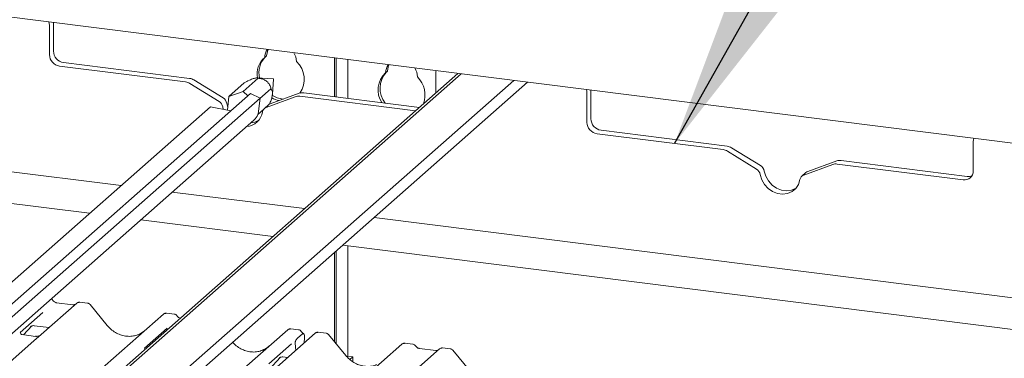
# Model space of a CAD drawing. Units: millimetres. Extents: x 5 to 415, y 5 to 292.
# Drawn here: x 333 to 346, y 123 to 127 of the extents above; entities that cross this region are included whole.
import ezdxf

# ---------------------------------------------------------------- set-up
doc = ezdxf.new("R2010")
doc.units = ezdxf.units.MM
doc.layers.add('BEMAßUNG', color=96, linetype='Continuous')

msp = doc.modelspace()

# ---------------------------------------------------------------- linework, layer by layer
at = {"color": 7, "linetype": 'Continuous', "lineweight": 15}
for p, q in [((368.51649, 122.84317), (276.18116, 134.47633)), ((332.96472, 127.27941), (332.96472, 126.86659)), ((333.0204, 127.31525), (333.0204, 126.9157)), ((335.98783, 126.84844), (335.96131, 126.82506)), ((336.9317, 126.2815), (336.9317, 126.82248)), ((336.95822, 126.27816), (336.95822, 126.81914)), ((333.10503, 126.70749), (334.85942, 126.48646)), ((333.16072, 126.7566), (334.9151, 126.53557)), ((337.11878, 126.79891), (337.11878, 126.25793)), ((338.6522, 126.60572), (328.20874, 117.39545)), ((338.69602, 126.60019), (328.24442, 117.38275)), ((335.66015, 126.35172), (335.87257, 126.53905)), ((336.08133, 126.53169), (335.85416, 126.54312)), ((337.67157, 126.63631), (337.64506, 126.61292)), ((338.34335, 126.33334), (338.34335, 126.60177)), ((339.42796, 126.50798), (328.66407, 117.01513)), ((339.62149, 126.4836), (328.72563, 116.87436)), ((335.32573, 126.21534), (334.92069, 126.46454)), ((335.38141, 126.26445), (334.97638, 126.51365)), ((335.46346, 126.28604), (335.67559, 126.47312)), ((336.06997, 126.31489), (336.08588, 126.52653)), ((335.7648, 126.3277), (324.77833, 116.63855)), ((335.89625, 126.26168), (324.86752, 116.53526)), ((335.46346, 126.28604), (335.44563, 126.09493)), ((335.66015, 126.35172), (335.46346, 126.28604)), ((335.72762, 126.29491), (335.66015, 126.35172)), ((335.89625, 126.26168), (335.7648, 126.3277)), ((335.86839, 126.04338), (335.89625, 126.26168)), ((335.89555, 126.25621), (336.04839, 126.391)), ((336.38738, 126.27975), (335.98235, 126.13261)), ((336.44307, 126.32886), (336.03803, 126.18172)), ((336.44866, 126.28623), (338.05978, 126.08325)), ((336.50434, 126.33534), (338.11546, 126.13236)), ((340.44803, 126.33661), (340.44803, 125.92378)), ((340.50372, 126.37245), (340.50372, 125.97289)), ((335.20811, 126.14181), (324.58977, 116.77731)), ((335.49076, 126.08602), (335.20811, 126.14181)), ((335.37717, 126.13941), (335.38417, 126.10706)), ((335.43285, 126.18852), (335.44877, 126.1286)), ((336.01274, 126.16676), (335.95705, 126.11765)), ((335.86369, 126.03132), (335.94296, 126.10122)), ((335.86839, 126.04338), (335.86428, 126.03281)), ((324.95578, 116.38233), (335.81056, 125.95535)), ((340.58835, 125.76468), (342.34273, 125.54365)), ((340.64403, 125.81379), (342.39842, 125.59276)), ((345.82667, 125.24614), (345.82667, 125.65896)), ((330.00197, 125.54245), (333.96269, 125.04345)), ((342.80904, 125.27253), (342.40401, 125.52173)), ((342.86473, 125.32164), (342.45969, 125.57084)), ((343.8707, 125.33695), (343.46566, 125.1898)), ((343.92638, 125.38606), (343.52135, 125.23891)), ((343.93197, 125.34342), (345.68635, 125.12239)), ((343.98765, 125.39253), (345.74204, 125.1715)), ((343.49605, 125.22395), (343.44037, 125.17484)), ((333.52461, 124.6571), (329.56389, 125.1561)), ((334.67483, 124.95373), (336.516, 124.72176)), ((336.07792, 124.33541), (334.23675, 124.56738)), ((337.48528, 124.59964), (368.51649, 120.69008)), ((368.51649, 120.24854), (337.04721, 124.21329)), ((337.11878, 124.20428), (337.11878, 122.66551)), ((336.9317, 122.87024), (336.9317, 124.11143)), ((336.95822, 122.83796), (336.95822, 124.13481)), ((333.34442, 123.40632), (332.84754, 122.96811)), ((333.29147, 123.38267), (333.065, 123.4112)), ((333.06549, 123.41113), (333.065, 123.4112)), ((333.29147, 123.38267), (333.2908, 123.38273)), ((333.34548, 123.40721), (333.34378, 123.40576)), ((333.49655, 123.40585), (333.38723, 123.41962)), ((333.77005, 123.09498), (333.5297, 123.38755)), ((327.9477, 117.43031), (334.55143, 123.25426)), ((332.87228, 123.27368), (332.55893, 122.99733)), ((334.55143, 123.25426), (334.55169, 123.25449)), ((334.70347, 123.25379), (334.59415, 123.26756)), ((328.85687, 116.48794), (336.28194, 123.03623)), ((336.66514, 122.98795), (329.01323, 116.2396)), ((332.56205, 123.00102), (332.55922, 122.99802)), ((332.60495, 122.96467), (332.72103, 123.08846)), ((332.7037, 123.08061), (332.70146, 123.07833)), ((332.84754, 122.96811), (332.74716, 122.87959)), ((332.75343, 123.09216), (332.95885, 123.06628)), ((334.6028, 123.05565), (334.28945, 122.77931)), ((336.28194, 123.03623), (336.2822, 123.03646)), ((336.43399, 123.03576), (336.32467, 123.04954)), ((336.41663, 122.91647), (336.4897, 122.98091)), ((336.67034, 122.9917), (336.66548, 122.98797)), ((336.81727, 122.98748), (336.70818, 123.00122)), ((337.09077, 122.67661), (336.85042, 122.96918)), ((329.6827, 115.61347), (337.87215, 122.83588)), ((332.74716, 122.87959), (331.24161, 121.55182)), ((332.77095, 122.94376), (332.58413, 122.96729)), ((336.33331, 122.83763), (336.01996, 122.56128)), ((336.3893, 122.81531), (336.38722, 122.83122)), ((336.51574, 122.92288), (336.51311, 122.85387)), ((337.87215, 122.83588), (337.87241, 122.83611)), ((338.02419, 122.83542), (337.91487, 122.84919)), ((338.39566, 122.76993), (330.20621, 115.54751)), ((334.29256, 122.78299), (334.28973, 122.77999)), ((336.39108, 122.79427), (336.39361, 122.74849)), ((338.34271, 122.74628), (338.11624, 122.77481)), ((338.39672, 122.77082), (338.39502, 122.76936)), ((338.54778, 122.76945), (338.43847, 122.78322)), ((338.82129, 122.45858), (338.58094, 122.75116)), ((336.01755, 122.47696), (336.18206, 122.65241)), ((336.16249, 122.64228), (336.16663, 122.64631)), ((336.21447, 122.65611), (336.27957, 122.64791)), ((337.11878, 122.66551), (337.10856, 122.6565)), ((337.11878, 122.66551), (337.18894, 122.65667)), ((337.18894, 122.65667), (337.14825, 122.62079)), ((337.18894, 122.59021), (337.18894, 122.65667))]:
    msp.add_line(p, q, dxfattribs=at)
at = {"color": 7, "linetype": 'Continuous', "lineweight": 15, "flags": 128}
for points in [[(335.98783, 126.84844), (335.99834, 126.90873), (336.01098, 126.93848)], [(337.69472, 126.72635), (337.68208, 126.69659), (337.67157, 126.63631)], [(342.86048, 125.1966), (342.88107, 125.1249), (342.91834, 125.05859), (342.96986, 125.00199), (343.03229, 124.9588), (343.10155, 124.93181), (343.17315, 124.92279), (343.24241, 124.93233), (343.30484, 124.95979), (343.35636, 125.0034), (343.39363, 125.06032), (343.41422, 125.12684)], [(342.91617, 125.24571), (342.93675, 125.17401), (342.97402, 125.1077), (343.02555, 125.0511), (343.08797, 125.00791), (343.15724, 124.98092), (343.22883, 124.9719), (343.2981, 124.98143), (343.36052, 125.0089), (343.36166, 125.00961)]]:
    msp.add_lwpolyline(points, dxfattribs=at)
at = {"color": 7, "linetype": 'Continuous', "lineweight": 15}
for centre, radius, start, end in [((332.81339, 127.2789), 0.15133, 0.193694, 16.982124), ((333.12851, 126.86962), 0.16382, 181.058709, 261.760535), ((333.18419, 126.91872), 0.16382, 181.058709, 261.760535), ((336.15455, 126.59654), 0.29927, 130.219038, 190.342218), ((336.18555, 126.61842), 0.30402, 135.339925, 194.706334), ((336.16054, 126.82179), 0.19926, 143.664187, 179.062138), ((336.1526, 126.75881), 0.25303, 2.330994, 32.20348), ((336.17534, 126.52363), 0.33645, 325.20063, 46.852659), ((337.84429, 126.60966), 0.19926, 143.664187, 179.062138), ((337.83635, 126.54668), 0.25303, 2.330994, 32.20348), ((334.89501, 126.38279), 0.15409, 58.127316, 82.508797), ((337.86558, 126.37398), 0.32515, 132.704054, 212.700455), ((337.89839, 126.39707), 0.33147, 137.741845, 218.092257), ((337.84162, 126.30634), 0.35228, 339.210677, 45.35431), ((338.47723, 126.60228), 0.13388, 161.936523, 180.218932), ((334.83933, 126.33369), 0.15409, 58.127316, 82.508797), ((336.08099, 126.5268), 0.0049, 356.802811, 86.016433), ((335.3234, 126.16976), 0.11104, 9.72775, 58.508212), ((336.23066, 126.58096), 0.35956, 241.696582, 259.360912), ((336.25651, 126.60438), 0.35937, 236.925179, 263.84125), ((336.43143, 126.15616), 0.13121, 82.454654, 109.615134), ((336.48711, 126.20527), 0.13121, 82.454654, 109.615134), ((340.29671, 126.33609), 0.15133, 0.193694, 16.982124), ((335.26772, 126.12065), 0.11104, 9.72775, 58.508212), ((336.00982, 126.05767), 0.07982, 110.135242, 171.368459), ((336.06481, 126.10759), 0.07882, 109.861017, 131.350433), ((335.69316, 126.10641), 0.24057, 273.943551, 351.210963), ((335.67933, 126.10372), 0.19808, 311.489967, 339.021618), ((335.74805, 126.15991), 0.24501, 274.059698, 302.12856), ((340.61182, 125.92681), 0.16382, 181.058709, 261.760535), ((340.66751, 125.97592), 0.16382, 181.058709, 261.760535), ((342.37833, 125.43999), 0.15409, 58.127316, 82.508797), ((345.96055, 125.65947), 0.13388, 161.936523, 180.218932), ((342.32264, 125.39088), 0.15409, 58.127316, 82.508797), ((342.80672, 125.22695), 0.11104, 9.72775, 58.508212), ((343.91474, 125.21335), 0.13121, 82.454654, 109.615134), ((343.97043, 125.26246), 0.13121, 82.454654, 109.615134), ((342.75103, 125.17784), 0.11104, 9.72775, 58.508212), ((343.49314, 125.11486), 0.07982, 110.135242, 171.368459), ((343.54812, 125.16478), 0.07882, 109.861017, 131.350433), ((345.70461, 125.24311), 0.12209, 261.398635, 1.420609), ((345.75939, 125.29984), 0.12951, 262.299609, 292.726502), ((333.37314, 123.37395), 0.04328, 82.763885, 129.737753), ((334.57858, 123.22264), 0.04168, 81.841587, 130.661207), ((334.57978, 123.22195), 0.04299, 82.627645, 130.810808), ((336.3091, 123.00461), 0.04168, 81.841587, 130.661207), ((336.3103, 123.00392), 0.04299, 82.627645, 130.810808), ((336.69477, 122.95642), 0.04319, 82.595888, 124.97484), ((337.8993, 122.80427), 0.04168, 81.841587, 130.661207), ((337.90051, 122.80357), 0.04299, 82.627645, 130.810808), ((338.42437, 122.73755), 0.04328, 82.763885, 129.737753)]:
    msp.add_arc(centre, radius, start, end, dxfattribs=at)
for centre, major_axis, ratio, start_param, end_param in [((334.03876, 123.33546), (-0.17957, 0.35989), 0.91341487, 3.06791717, 3.37988787), ((335.76928, 123.11744), (-0.17957, 0.35989), 0.91341487, 3.06791717, 3.37988787), ((336.36482, 122.76127), (0.00256, 0.10956), 0.24429109, 5.0240298, 5.23386702)]:
    msp.add_ellipse(centre, major_axis=major_axis, ratio=ratio, start_param=start_param, end_param=end_param, dxfattribs=at)
for points, knots in [([(335.67559, 126.47312), (335.69889, 126.48549), (335.73135, 126.50273), (335.77654, 126.52307), (335.80283, 126.5332), (335.82536, 126.54001), (335.84877, 126.54408), (335.86319, 126.54278), (335.87008, 126.54004), (335.87257, 126.53905)], [0, 0, 0, 0, 0.29039662, 0.40478826, 0.48834523, 0.57221399, 0.67971447, 0.88413611, 1, 1, 1, 1]), ([(335.87257, 126.53905), (335.88207, 126.53742), (335.90532, 126.53343), (335.93779, 126.52414), (335.96945, 126.50913), (335.99344, 126.49252), (336.0151, 126.4696), (336.03679, 126.43394), (336.04368, 126.40843), (336.04839, 126.391)], [0, 0, 0, 0, 0.12928204, 0.31613767, 0.40745857, 0.50396972, 0.60073162, 0.72722129, 1, 1, 1, 1]), ([(336.04839, 126.391), (336.05523, 126.38209), (336.06475, 126.3697), (336.07057, 126.33915), (336.07053, 126.31535), (336.06673, 126.28816), (336.05668, 126.24889), (336.04282, 126.2111), (336.03195, 126.18541), (336.02809, 126.1763)], [0, 0, 0, 0, 0.29007271, 0.40357275, 0.48683894, 0.57039441, 0.67869208, 0.88597354, 1, 1, 1, 1]), ([(333.00909, 123.44815), (333.00685, 123.45174), (333.00183, 123.45979), (332.99337, 123.46423), (332.98868, 123.46669)], [0, 0, 0, 0, 0.44549324, 1, 1, 1, 1]), ([(333.065, 123.4112), (333.06139, 123.41184), (333.05088, 123.41371), (333.03226, 123.4229), (333.01711, 123.43721), (333.0105, 123.44726), (333.00896, 123.44961)], [0, 0, 0, 0, 0.17964884, 0.52395871, 0.88853061, 1, 1, 1, 1]), ([(333.32005, 123.38828), (333.31656, 123.38621), (333.30852, 123.38143), (333.29763, 123.38222), (333.29147, 123.38267)], [0, 0, 0, 0, 0.43369018, 1, 1, 1, 1]), ([(333.38722, 123.41885), (333.38496, 123.41935), (333.3763, 123.42125), (333.36052, 123.41704), (333.34693, 123.41024), (333.34221, 123.40385), (333.34161, 123.40305)], [0, 0, 0, 0, 0.13780127, 0.52642118, 0.94030225, 1, 1, 1, 1]), ([(333.52926, 123.38685), (333.52768, 123.38906), (333.52249, 123.3963), (333.51054, 123.40327), (333.50032, 123.40468), (333.49623, 123.40524)], [0, 0, 0, 0, 0.208095221, 0.683073211, 1, 1, 1, 1]), ([(334.5949, 123.26705), (334.59402, 123.26731), (334.58688, 123.26938), (334.57218, 123.2667), (334.55885, 123.26052), (334.55272, 123.25536), (334.55169, 123.25449)], [0, 0, 0, 0, 0.05981764, 0.48210486, 0.9125045, 1, 1, 1, 1]), ([(334.7396, 123.23013), (334.73733, 123.23363), (334.7317, 123.2423), (334.71852, 123.25079), (334.7079, 123.25253), (334.70337, 123.25328)], [0, 0, 0, 0, 0.27949798, 0.69245984, 1, 1, 1, 1]), ([(334.78525, 123.19539), (334.78505, 123.19543), (334.77791, 123.19695), (334.76275, 123.20512), (334.74763, 123.21917), (334.74102, 123.22923), (334.73948, 123.23159)], [0, 0, 0, 0, 0.01207795, 0.42671905, 0.86576106, 1, 1, 1, 1]), ([(332.58457, 122.96757), (332.58365, 122.96758), (332.57741, 122.96765), (332.57265, 122.97117), (332.56323, 122.97602), (332.55856, 122.99515), (332.55971, 122.99813), (332.56004, 122.99899)], [0, 0, 0, 0, 0.0349354, 0.237462, 0.53108904, 0.86328881, 1, 1, 1, 1]), ([(332.70231, 123.07955), (332.70231, 123.07955), (332.70174, 123.07906), (332.70316, 123.08026), (332.70701, 123.08278), (332.71601, 123.0877), (332.73179, 123.09225), (332.74643, 123.0942), (332.75386, 123.09192), (332.75443, 123.09175)], [0, 0, 0, 0, 0.00007337, 0.15451605, 0.26158731, 0.3949325, 0.66942277, 0.97499354, 1, 1, 1, 1]), ([(334.19762, 122.96764), (334.17665, 122.96044), (334.1332, 122.9455), (334.06159, 122.94155), (333.98787, 122.95181), (333.91603, 122.97744), (333.84928, 123.01708), (333.80128, 123.05864), (333.77708, 123.0868), (333.77005, 123.09498)], [0, 0, 0, 0, 0.148484258, 0.307744474, 0.466030055, 0.623338992, 0.779925539, 0.936105361, 1, 1, 1, 1]), ([(336.32542, 123.04903), (336.32453, 123.04928), (336.3174, 123.05135), (336.3027, 123.04868), (336.28936, 123.0425), (336.28324, 123.03733), (336.2822, 123.03646)], [0, 0, 0, 0, 0.05981764, 0.48210486, 0.9125045, 1, 1, 1, 1]), ([(336.47012, 123.0121), (336.46785, 123.0156), (336.46221, 123.02427), (336.44904, 123.03277), (336.43842, 123.03451), (336.43389, 123.03525)], [0, 0, 0, 0, 0.27949798, 0.69245984, 1, 1, 1, 1]), ([(336.50191, 122.98318), (336.49478, 122.98773), (336.48255, 122.99554), (336.47373, 123.0082), (336.47004, 123.01348)], [0, 0, 0, 0, 0.58235386, 1, 1, 1, 1]), ([(336.51574, 122.92288), (336.51575, 122.93132), (336.51579, 122.94819), (336.51185, 122.96836), (336.50548, 122.98152), (336.49762, 122.98604), (336.49211, 122.98247), (336.4897, 122.98091)], [0, 0, 0, 0, 0.20980398, 0.41950866, 0.63134303, 0.83928552, 1, 1, 1, 1]), ([(336.70828, 123.00034), (336.70441, 123.00092), (336.69431, 123.00244), (336.68049, 122.99896), (336.67302, 122.99305), (336.67056, 122.99109)], [0, 0, 0, 0, 0.29405416, 0.76665118, 1, 1, 1, 1]), ([(336.84985, 122.96865), (336.84831, 122.97079), (336.84316, 122.97797), (336.83129, 122.98489), (336.82109, 122.9863), (336.81702, 122.98686)], [0, 0, 0, 0, 0.20425876, 0.682667, 1, 1, 1, 1]), ([(332.84014, 122.96126), (332.84022, 122.96132), (332.84038, 122.96145), (332.83721, 122.95904), (332.82944, 122.95406), (332.81192, 122.94621), (332.79069, 122.94099), (332.77575, 122.94426), (332.77134, 122.94522)], [0, 0, 0, 0, 0.07675951, 0.174150614, 0.291317948, 0.49169711, 0.849923522, 1, 1, 1, 1]), ([(335.92814, 122.74962), (335.90717, 122.74241), (335.86371, 122.72748), (335.79211, 122.72352), (335.71839, 122.73379), (335.64651, 122.75938), (335.57994, 122.79919), (335.53671, 122.83577), (335.51685, 122.85851), (335.51431, 122.86141)], [0, 0, 0, 0, 0.15483811, 0.32091329, 0.48597213, 0.65001254, 0.81329964, 0.97616261, 1, 1, 1, 1]), ([(336.38722, 122.83122), (336.38671, 122.83459), (336.38585, 122.8404), (336.38531, 122.84921), (336.38602, 122.85779), (336.38816, 122.8679), (336.3936, 122.8834), (336.4034, 122.9021), (336.41194, 122.91137), (336.41663, 122.91647)], [0, 0, 0, 0, 0.102387098, 0.17625775, 0.233740066, 0.304380614, 0.424822051, 0.68379863, 1, 1, 1, 1]), ([(337.91564, 122.84868), (337.91475, 122.84893), (337.90761, 122.85101), (337.8929, 122.84833), (337.87957, 122.84215), (337.87344, 122.83699), (337.87241, 122.83611)], [0, 0, 0, 0, 0.06027454, 0.48235654, 0.91254702, 1, 1, 1, 1]), ([(338.06032, 122.81176), (338.05805, 122.81526), (338.05242, 122.82392), (338.03924, 122.83242), (338.02862, 122.83416), (338.02409, 122.83491)], [0, 0, 0, 0, 0.27949798, 0.69245983, 1, 1, 1, 1]), ([(334.29432, 122.76243), (334.29218, 122.7684), (334.28905, 122.77716), (334.29019, 122.78005), (334.29056, 122.78097)], [0, 0, 0, 0, 0.68217204, 1, 1, 1, 1]), ([(338.11624, 122.77481), (338.11263, 122.77545), (338.10212, 122.77732), (338.0835, 122.7865), (338.06835, 122.80082), (338.06174, 122.81086), (338.0602, 122.81322)], [0, 0, 0, 0, 0.17964884, 0.52395871, 0.88853061, 1, 1, 1, 1]), ([(338.37129, 122.75189), (338.3678, 122.74981), (338.35976, 122.74503), (338.34887, 122.74583), (338.34271, 122.74628)], [0, 0, 0, 0, 0.433690181, 1, 1, 1, 1]), ([(338.43846, 122.78245), (338.4362, 122.78294), (338.42758, 122.78482), (338.41145, 122.78124), (338.40072, 122.77338), (338.39527, 122.7694)], [0, 0, 0, 0, 0.14874394, 0.56822381, 1, 1, 1, 1]), ([(338.58037, 122.75062), (338.57883, 122.75277), (338.57368, 122.75995), (338.5618, 122.76686), (338.55161, 122.76827), (338.54754, 122.76883)], [0, 0, 0, 0, 0.20425876, 0.682667, 1, 1, 1, 1]), ([(336.16335, 122.6435), (336.16335, 122.6435), (336.16277, 122.64301), (336.1642, 122.64421), (336.16805, 122.64673), (336.17704, 122.65165), (336.19282, 122.6562), (336.20745, 122.65815), (336.21485, 122.65588), (336.2154, 122.65572)], [0, 0, 0, 0, 0.00007344, 0.15466267, 0.26183554, 0.39530726, 0.67005801, 0.97591874, 1, 1, 1, 1]), ([(337.51834, 122.54927), (337.49738, 122.54206), (337.45392, 122.52713), (337.38232, 122.52318), (337.30859, 122.53343), (337.23675, 122.55907), (337.17001, 122.59871), (337.12201, 122.64027), (337.0978, 122.66843), (337.09077, 122.67661)], [0, 0, 0, 0, 0.148484258, 0.307744474, 0.466030055, 0.623338992, 0.779925539, 0.936105361, 1, 1, 1, 1])]:
    msp.add_open_spline(points, degree=3, knots=knots, dxfattribs=at)
at = {"layer": 'BEMAßUNG'}
msp.add_line((341.66818, 125.62863), (361.8254, 161.41752), dxfattribs=at)
msp.add_solid([(341.66818, 125.62863), (343.73123, 128.25639), (342.84599, 128.75498)], dxfattribs=at)

doc.saveas('drawing.dxf')
